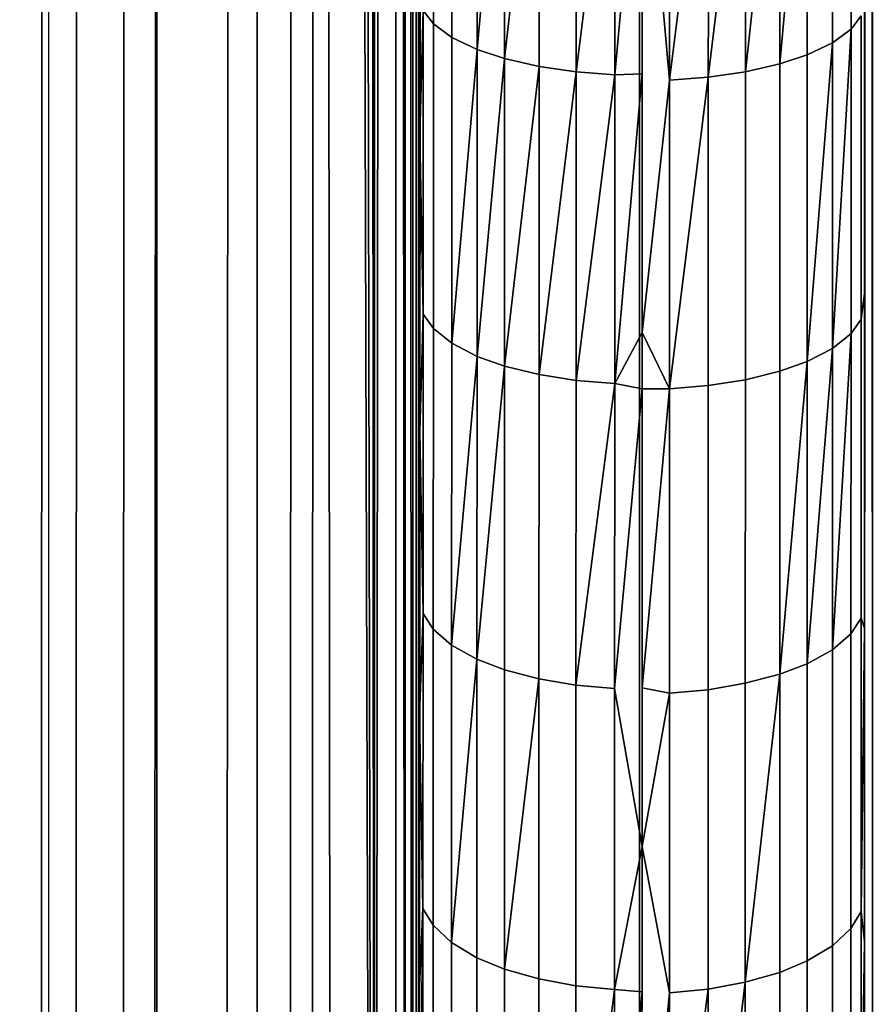
# Model space of a CAD drawing. Extents: x -0.037 to 0.037, y -0.9 to 0.
# Drawn here: x -0.003 to 0.001, y -0.808 to -0.803 of the extents above; entities that cross this region are included whole.
import ezdxf

# ---------------------------------------------------------------- set-up
doc = ezdxf.new("R2010")
doc.units = 0
for name, color, linetype in [('L4_ROHRE_FARBE', 7, 'CONTINUOUS'), ('L6_ROHRE_FARBE1', 7, 'CONTINUOUS'), ('L8_ZUSATZHALTER_FARBE3', 7, 'CONTINUOUS')]:
    doc.layers.add(name, color=color, linetype=linetype)

msp = doc.modelspace()

# ---------------------------------------------------------------- linework, layer by layer
at = {"layer": 'L4_ROHRE_FARBE', "color": 253, "invisible_edges": 9}
for points in [[(-0.004556, -0.897, 0.213734), (-0.001719, -0.031, 0.214494), (-0.004556, -0.031, 0.213734), (-0.004556, -0.897, 0.213734)], [(-0.001719, -0.031, 0.214494), (-0.004556, -0.897, 0.213734), (-0.001719, -0.897, 0.214494), (-0.001719, -0.031, 0.214494)], [(-0.001719, -0.031, 0.181306), (-0.004556, -0.897, 0.182066), (-0.004556, -0.031, 0.182066), (-0.001719, -0.031, 0.181306)], [(-0.004556, -0.897, 0.182066), (-0.001719, -0.031, 0.181306), (-0.001719, -0.897, 0.181306), (-0.004556, -0.897, 0.182066)], [(-0.001719, -0.897, 0.214494), (0.001207, -0.031, 0.21475), (-0.001719, -0.031, 0.214494), (-0.001719, -0.897, 0.214494)], [(0.001207, -0.031, 0.21475), (-0.001719, -0.897, 0.214494), (0.001207, -0.897, 0.21475), (0.001207, -0.031, 0.21475)], [(0.001207, -0.031, 0.18105), (-0.001719, -0.897, 0.181306), (-0.001719, -0.031, 0.181306), (0.001207, -0.031, 0.18105)], [(-0.001719, -0.897, 0.181306), (0.001207, -0.031, 0.18105), (0.001207, -0.897, 0.18105), (-0.001719, -0.897, 0.181306)]]:
    msp.add_3dface(points, dxfattribs=at)
at = {"layer": 'L6_ROHRE_FARBE1', "color": 253, "invisible_edges": 9}
for points in [[(-0.004275, -0.8385, 0.107296), (-0.002171, -0.0195, 0.10786), (-0.004275, -0.0195, 0.107296), (-0.004275, -0.8385, 0.107296)], [(-0.002171, -0.0195, 0.10786), (-0.004275, -0.8385, 0.107296), (-0.002171, -0.8385, 0.10786), (-0.002171, -0.0195, 0.10786)], [(-0.002171, -0.0195, 0.08324), (-0.004275, -0.8385, 0.083804), (-0.004275, -0.0195, 0.083804), (-0.002171, -0.0195, 0.08324)], [(-0.004275, -0.8385, 0.083804), (-0.002171, -0.0195, 0.08324), (-0.002171, -0.8385, 0.08324), (-0.004275, -0.8385, 0.083804)], [(-0.002171, -0.8385, 0.10786), (0, -0.0195, 0.10805), (-0.002171, -0.0195, 0.10786), (-0.002171, -0.8385, 0.10786)], [(0, -0.0195, 0.10805), (-0.002171, -0.8385, 0.10786), (0, -0.8385, 0.10805), (0, -0.0195, 0.10805)], [(0, -0.0195, 0.08305), (-0.002171, -0.8385, 0.08324), (-0.002171, -0.0195, 0.08324), (0, -0.0195, 0.08305)], [(-0.002171, -0.8385, 0.08324), (0, -0.0195, 0.08305), (0, -0.8385, 0.08305), (-0.002171, -0.8385, 0.08324)], [(0.002171, -0.0195, 0.08324), (0, -0.8385, 0.08305), (0, -0.0195, 0.08305), (0.002171, -0.0195, 0.08324)], [(0, -0.8385, 0.08305), (0.002171, -0.0195, 0.08324), (0.002171, -0.8385, 0.08324), (0, -0.8385, 0.08305)], [(0, -0.8385, 0.10805), (0.002171, -0.0195, 0.10786), (0, -0.0195, 0.10805), (0, -0.8385, 0.10805)], [(0.002171, -0.0195, 0.10786), (0, -0.8385, 0.10805), (0.002171, -0.8385, 0.10786), (0.002171, -0.0195, 0.10786)]]:
    msp.add_3dface(points, dxfattribs=at)
at = {"layer": 'L8_ZUSATZHALTER_FARBE3', "color": 253}
for points, invisible_edges in [([(-0.002664, -0.81848, 0.083888), (-0.002643, -0.733589, 0.083652), (-0.002692, -0.817499, 0.083045), (-0.002664, -0.81848, 0.083888)], 11), ([(-0.002692, -0.817499, 0.083045), (-0.002643, -0.733589, 0.083652), (-0.002664, -0.734499, 0.083045), (-0.002692, -0.817499, 0.083045)], 11), ([(-0.002643, -0.733589, 0.083652), (-0.002664, -0.81848, 0.083888), (-0.002658, -0.818499, 0.084056), (-0.002643, -0.733589, 0.083652)], 9), ([(-0.002664, -0.734499, 0.083045), (-0.002537, -0.817499, 0.083005), (-0.002692, -0.817499, 0.083045), (-0.002664, -0.734499, 0.083045)], 9), ([(-0.002537, -0.817499, 0.083005), (-0.002664, -0.734499, 0.083045), (-0.002509, -0.734499, 0.083005), (-0.002537, -0.817499, 0.083005)], 9), ([(-0.002509, -0.734499, 0.083005), (-0.002323, -0.817499, 0.082919), (-0.002537, -0.817499, 0.083005), (-0.002509, -0.734499, 0.083005)], 9), ([(-0.002323, -0.817499, 0.082919), (-0.002509, -0.734499, 0.083005), (-0.002295, -0.734499, 0.082919), (-0.002323, -0.817499, 0.082919)], 9), ([(-0.002295, -0.734499, 0.082919), (-0.002182, -0.817499, 0.082863), (-0.002323, -0.817499, 0.082919), (-0.002295, -0.734499, 0.082919)], 9), ([(-0.002182, -0.817499, 0.082863), (-0.002295, -0.734499, 0.082919), (-0.002154, -0.734499, 0.082863), (-0.002182, -0.817499, 0.082863)], 9), ([(-0.002154, -0.734499, 0.082863), (-0.001857, -0.817499, 0.082661), (-0.002182, -0.817499, 0.082863), (-0.002154, -0.734499, 0.082863)], 9), ([(-0.001857, -0.817499, 0.082661), (-0.002154, -0.734499, 0.082863), (-0.001827, -0.734499, 0.082659), (-0.001857, -0.817499, 0.082661)], 9), ([(-0.001827, -0.734499, 0.082659), (-0.001573, -0.817499, 0.082405), (-0.001857, -0.817499, 0.082661), (-0.001827, -0.734499, 0.082659)], 9), ([(-0.001573, -0.817499, 0.082405), (-0.001827, -0.734499, 0.082659), (-0.001545, -0.734499, 0.082405), (-0.001573, -0.817499, 0.082405)], 9), ([(-0.001446, -0.7345, 0.082282), (-0.001573, -0.817499, 0.082405), (-0.001545, -0.734499, 0.082405), (-0.001446, -0.7345, 0.082282)], 9), ([(-0.001573, -0.817499, 0.082405), (-0.001446, -0.7345, 0.082282), (-0.001474, -0.8175, 0.082282), (-0.001573, -0.817499, 0.082405)], 9), ([(-0.001446, -0.7345, 0.082282), (-0.001386, -0.8175, 0.082175), (-0.001474, -0.8175, 0.082282), (-0.001446, -0.7345, 0.082282)], 8), ([(-0.001446, -0.7345, 0.082282), (-0.001358, -0.7345, 0.082175), (-0.001192, -0.81748, 0.081827), (-0.001446, -0.7345, 0.082282)], 8), ([(-0.001446, -0.7345, 0.082282), (-0.001192, -0.81748, 0.081827), (-0.001386, -0.8175, 0.082175), (-0.001446, -0.7345, 0.082282)], 8), ([(-0.001358, -0.7345, 0.082175), (-0.00123, -0.734506, 0.081968), (-0.001192, -0.81748, 0.081827), (-0.001358, -0.7345, 0.082175)], 8), ([(-0.00123, -0.734506, 0.081968), (-0.001192, -0.734514, 0.081884), (-0.001192, -0.81748, 0.081827), (-0.00123, -0.734506, 0.081968)], 8), ([(-0.001192, -0.734514, 0.081884), (-0.001104, -0.734533, 0.081692), (-0.001192, -0.81748, 0.081827), (-0.001192, -0.734514, 0.081884)], 8), ([(-0.001104, -0.734533, 0.081692), (-0.001094, -0.81745, 0.081584), (-0.001192, -0.81748, 0.081827), (-0.001104, -0.734533, 0.081692)], 8), ([(-0.001104, -0.734533, 0.081692), (-0.001053, -0.817422, 0.081436), (-0.001094, -0.81745, 0.081584), (-0.001104, -0.734533, 0.081692)], 8), ([(-0.001104, -0.734533, 0.081692), (-0.00106, -0.734553, 0.081565), (-0.001053, -0.817422, 0.081436), (-0.001104, -0.734533, 0.081692)], 8), ([(-0.00106, -0.734553, 0.081565), (-0.001022, -0.817377, 0.081256), (-0.001053, -0.817422, 0.081436), (-0.00106, -0.734553, 0.081565)], 8), ([(-0.00106, -0.734553, 0.081565), (-0.001004, -0.734608, 0.081316), (-0.001022, -0.817377, 0.081256), (-0.00106, -0.734553, 0.081565)], 8), ([(-0.001004, -0.734608, 0.081316), (-0.001004, -0.817351, 0.081154), (-0.001022, -0.817377, 0.081256), (-0.001004, -0.734608, 0.081316)], 8), ([(-0.001004, -0.734608, 0.081316), (-0.000992, -0.817278, 0.080928), (-0.001004, -0.817351, 0.081154), (-0.001004, -0.734608, 0.081316)], 8), ([(-0.001004, -0.734608, 0.081316), (-0.000964, -0.734722, 0.080928), (-0.000992, -0.817278, 0.080928), (-0.001004, -0.734608, 0.081316)], 8), ([(0.001048, -0.734649, 0.081154), (0.001048, -0.817392, 0.081316), (0.001036, -0.734722, 0.080928), (0.001048, -0.734649, 0.081154)], 8), ([(-0.000964, -0.734722, 0.080928), (-0.000992, -0.817088, 0.080268), (-0.000992, -0.817278, 0.080928), (-0.000964, -0.734722, 0.080928)], 9), ([(-0.000992, -0.817088, 0.080268), (-0.000964, -0.734722, 0.080928), (-0.000992, -0.816846, 0.079623), (-0.000992, -0.817088, 0.080268)], 11), ([(-0.000992, -0.816846, 0.079623), (-0.000964, -0.734722, 0.080928), (-0.000992, -0.816806, 0.079538), (-0.000992, -0.816846, 0.079623)], 11), ([(-0.000992, -0.816806, 0.079538), (-0.000964, -0.734722, 0.080928), (-0.000992, -0.816546, 0.078976), (-0.000992, -0.816806, 0.079538)], 11), ([(-0.000992, -0.816546, 0.078976), (-0.000964, -0.734722, 0.080928), (-0.000992, -0.816491, 0.078876), (-0.000992, -0.816546, 0.078976)], 11), ([(-0.000992, -0.816491, 0.078876), (-0.000964, -0.734722, 0.080928), (-0.000992, -0.816227, 0.078396), (-0.000992, -0.816491, 0.078876)], 11), ([(-0.000992, -0.816227, 0.078396), (-0.000964, -0.734722, 0.080928), (-0.000992, -0.816127, 0.07824), (-0.000992, -0.816227, 0.078396)], 11), ([(-0.000992, -0.816127, 0.07824), (-0.000964, -0.734722, 0.080928), (-0.000992, -0.815803, 0.077734), (-0.000992, -0.816127, 0.07824)], 11), ([(-0.000992, -0.815803, 0.077734), (-0.000964, -0.734722, 0.080928), (-0.000992, -0.815723, 0.077626), (-0.000992, -0.815803, 0.077734)], 11), ([(-0.000992, -0.815723, 0.077626), (-0.000964, -0.734722, 0.080928), (-0.000992, -0.815284, 0.077035), (-0.000992, -0.815723, 0.077626)], 11), ([(-0.000992, -0.815284, 0.077035), (-0.000964, -0.734722, 0.080928), (-0.000992, -0.81481, 0.076472), (-0.000992, -0.815284, 0.077035)], 11), ([(-0.000992, -0.81481, 0.076472), (-0.000964, -0.734722, 0.080928), (-0.000992, -0.814713, 0.076358), (-0.000992, -0.81481, 0.076472)], 11), ([(-0.000992, -0.814713, 0.076358), (-0.000964, -0.734722, 0.080928), (-0.000991, -0.814314, 0.075932), (-0.000992, -0.814713, 0.076358)], 11), ([(-0.000991, -0.814314, 0.075932), (-0.000964, -0.734722, 0.080928), (-0.000991, -0.814199, 0.07581), (-0.000991, -0.814314, 0.075932)], 11), ([(-0.000991, -0.814199, 0.07581), (-0.000964, -0.734722, 0.080928), (-0.000991, -0.813525, 0.075159), (-0.000991, -0.814199, 0.07581)], 11), ([(-0.000991, -0.813525, 0.075159), (-0.000964, -0.734722, 0.080928), (-0.000991, -0.813253, 0.074923), (-0.000991, -0.813525, 0.075159)], 11), ([(-0.000991, -0.813253, 0.074923), (-0.000964, -0.734722, 0.080928), (-0.000991, -0.81268, 0.074426), (-0.000991, -0.813253, 0.074923)], 11), ([(-0.000991, -0.81268, 0.074426), (-0.000964, -0.734722, 0.080928), (-0.000991, -0.81212, 0.07399), (-0.000991, -0.81268, 0.074426)], 11), ([(-0.000991, -0.81212, 0.07399), (-0.000964, -0.734722, 0.080928), (-0.000991, -0.811797, 0.073738), (-0.000991, -0.81212, 0.07399)], 11), ([(-0.000991, -0.811797, 0.073738), (-0.000964, -0.734722, 0.080928), (-0.00099, -0.810906, 0.073108), (-0.000991, -0.811797, 0.073738)], 11), ([(-0.00099, -0.810906, 0.073108), (-0.000964, -0.734722, 0.080928), (-0.00099, -0.809889, 0.072452), (-0.00099, -0.810906, 0.073108)], 11), ([(-0.00099, -0.809889, 0.072452), (-0.000964, -0.734722, 0.080928), (-0.00099, -0.809698, 0.07234), (-0.00099, -0.809889, 0.072452)], 11), ([(-0.00099, -0.809698, 0.07234), (-0.000964, -0.734722, 0.080928), (-0.000989, -0.808729, 0.07177), (-0.00099, -0.809698, 0.07234)], 11), ([(-0.000989, -0.808729, 0.07177), (-0.000964, -0.734722, 0.080928), (-0.000989, -0.808434, 0.071611), (-0.000989, -0.808729, 0.07177)], 11), ([(-0.000989, -0.808434, 0.071611), (-0.000964, -0.734722, 0.080928), (-0.000989, -0.80757, 0.071146), (-0.000989, -0.808434, 0.071611)], 11), ([(-0.000989, -0.80757, 0.071146), (-0.000964, -0.734722, 0.080928), (-0.000989, -0.80714, 0.070934), (-0.000989, -0.80757, 0.071146)], 11), ([(-0.000989, -0.80714, 0.070934), (-0.000964, -0.734722, 0.080928), (-0.000989, -0.806351, 0.070546), (-0.000989, -0.80714, 0.070934)], 11), ([(-0.000989, -0.806351, 0.070546), (-0.000964, -0.734722, 0.080928), (-0.000988, -0.805821, 0.070307), (-0.000989, -0.806351, 0.070546)], 11), ([(-0.000988, -0.805821, 0.070307), (-0.000964, -0.734722, 0.080928), (-0.000988, -0.805077, 0.069972), (-0.000988, -0.805821, 0.070307)], 11), ([(-0.000988, -0.805077, 0.069972), (-0.000964, -0.734722, 0.080928), (-0.000988, -0.804481, 0.069727), (-0.000988, -0.805077, 0.069972)], 11), ([(-0.000988, -0.804481, 0.069727), (-0.000964, -0.734722, 0.080928), (-0.000988, -0.803747, 0.069425), (-0.000988, -0.804481, 0.069727)], 11), ([(-0.000988, -0.803747, 0.069425), (-0.000964, -0.734722, 0.080928), (-0.000988, -0.803121, 0.06919), (-0.000988, -0.803747, 0.069425)], 11), ([(0.001008, -0.817176, 0.080546), (0.001036, -0.734722, 0.080928), (0.001008, -0.817278, 0.080928), (0.001008, -0.817176, 0.080546)], 9), ([(0.001036, -0.734722, 0.080928), (0.001008, -0.817176, 0.080546), (0.001008, -0.817063, 0.080215), (0.001036, -0.734722, 0.080928)], 13), ([(0.001036, -0.734722, 0.080928), (0.001008, -0.817063, 0.080215), (0.001008, -0.816939, 0.079851), (0.001036, -0.734722, 0.080928)], 13), ([(0.001036, -0.734722, 0.080928), (0.001008, -0.816939, 0.079851), (0.001008, -0.816797, 0.079527), (0.001036, -0.734722, 0.080928)], 13), ([(0.001036, -0.734722, 0.080928), (0.001008, -0.816797, 0.079527), (0.001008, -0.816634, 0.079151), (0.001036, -0.734722, 0.080928)], 13), ([(0.001036, -0.734722, 0.080928), (0.001008, -0.816634, 0.079151), (0.001008, -0.81648, 0.078864), (0.001036, -0.734722, 0.080928)], 13), ([(0.001036, -0.734722, 0.080928), (0.001008, -0.81648, 0.078864), (0.001008, -0.816256, 0.078444), (0.001036, -0.734722, 0.080928)], 13), ([(0.001036, -0.734722, 0.080928), (0.001008, -0.816256, 0.078444), (0.001008, -0.816117, 0.078224), (0.001036, -0.734722, 0.080928)], 13), ([(0.001036, -0.734722, 0.080928), (0.001008, -0.816117, 0.078224), (0.001008, -0.815851, 0.077804), (0.001036, -0.734722, 0.080928)], 13), ([(0.001036, -0.734722, 0.080928), (0.001008, -0.815851, 0.077804), (0.001008, -0.81571, 0.07761), (0.001036, -0.734722, 0.080928)], 13), ([(0.001036, -0.734722, 0.080928), (0.001008, -0.81571, 0.07761), (0.001008, -0.815381, 0.077157), (0.001036, -0.734722, 0.080928)], 13), ([(0.001036, -0.734722, 0.080928), (0.001008, -0.815381, 0.077157), (0.001008, -0.815268, 0.07702), (0.001036, -0.734722, 0.080928)], 13), ([(0.001036, -0.734722, 0.080928), (0.001008, -0.815268, 0.07702), (0.001008, -0.814794, 0.076453), (0.001036, -0.734722, 0.080928)], 13), ([(0.001036, -0.734722, 0.080928), (0.001008, -0.814794, 0.076453), (0.001009, -0.814292, 0.075911), (0.001036, -0.734722, 0.080928)], 13), ([(0.001036, -0.734722, 0.080928), (0.001048, -0.817392, 0.081316), (0.001008, -0.817278, 0.080928), (0.001036, -0.734722, 0.080928)], 8), ([(0.001036, -0.734722, 0.080928), (0.001009, -0.814292, 0.075911), (0.001009, -0.814219, 0.075832), (0.001036, -0.734722, 0.080928)], 13), ([(0.001036, -0.734722, 0.080928), (0.001009, -0.814219, 0.075832), (0.001009, -0.813446, 0.075087), (0.001036, -0.734722, 0.080928)], 13), ([(0.001036, -0.734722, 0.080928), (0.001009, -0.813446, 0.075087), (0.001009, -0.813227, 0.074898), (0.001036, -0.734722, 0.080928)], 13), ([(0.001036, -0.734722, 0.080928), (0.001009, -0.813227, 0.074898), (0.001009, -0.812682, 0.074428), (0.001036, -0.734722, 0.080928)], 13), ([(0.001036, -0.734722, 0.080928), (0.001009, -0.812682, 0.074428), (0.001009, -0.812097, 0.073971), (0.001036, -0.734722, 0.080928)], 13), ([(0.001036, -0.734722, 0.080928), (0.001009, -0.812097, 0.073971), (0.001009, -0.811847, 0.073775), (0.001036, -0.734722, 0.080928)], 13), ([(0.001036, -0.734722, 0.080928), (0.001009, -0.811847, 0.073775), (0.00101, -0.81093, 0.073124), (0.001036, -0.734722, 0.080928)], 13), ([(0.001036, -0.734722, 0.080928), (0.00101, -0.81093, 0.073124), (0.00101, -0.809913, 0.072468), (0.001036, -0.734722, 0.080928)], 13), ([(0.001036, -0.734722, 0.080928), (0.00101, -0.809913, 0.072468), (0.00101, -0.809694, 0.072339), (0.001036, -0.734722, 0.080928)], 13), ([(0.001036, -0.734722, 0.080928), (0.00101, -0.809694, 0.072339), (0.001011, -0.808681, 0.071743), (0.001036, -0.734722, 0.080928)], 13), ([(0.001036, -0.734722, 0.080928), (0.001011, -0.808681, 0.071743), (0.001011, -0.80844, 0.071615), (0.001036, -0.734722, 0.080928)], 13), ([(0.001036, -0.734722, 0.080928), (0.001011, -0.80844, 0.071615), (0.001011, -0.807366, 0.071042), (0.001036, -0.734722, 0.080928)], 13), ([(0.001036, -0.734722, 0.080928), (0.001011, -0.807366, 0.071042), (0.001011, -0.807155, 0.070941), (0.001036, -0.734722, 0.080928)], 13), ([(0.001036, -0.734722, 0.080928), (0.001011, -0.807155, 0.070941), (0.001011, -0.80596, 0.070365), (0.001036, -0.734722, 0.080928)], 13), ([(0.001036, -0.734722, 0.080928), (0.001011, -0.80596, 0.070365), (0.001012, -0.805842, 0.070314), (0.001036, -0.734722, 0.080928)], 13), ([(0.001036, -0.734722, 0.080928), (0.001012, -0.805842, 0.070314), (0.001012, -0.804456, 0.069711), (0.001036, -0.734722, 0.080928)], 13), ([(0.001036, -0.734722, 0.080928), (0.001012, -0.804456, 0.069711), (0.001012, -0.803146, 0.069196), (0.001036, -0.734722, 0.080928)], 13), ([(-0.000973, -0.803184, 0.069022), (-0.000926, -0.801861, 0.068364), (-0.000927, -0.803244, 0.068863), (-0.000973, -0.803184, 0.069022)], 9), ([(-0.000843, -0.801918, 0.068199), (-0.000927, -0.803244, 0.068863), (-0.000926, -0.801861, 0.068364), (-0.000843, -0.801918, 0.068199)], 9), ([(0.000951, -0.803268, 0.068873), (0.000869, -0.801941, 0.068207), (0.000952, -0.801884, 0.068372), (0.000951, -0.803268, 0.068873)], 9), ([(0.000952, -0.801884, 0.068372), (0.000997, -0.803208, 0.069032), (0.000951, -0.803268, 0.068873), (0.000952, -0.801884, 0.068372)], 9), ([(-0.000927, -0.803244, 0.068863), (-0.000843, -0.801918, 0.068199), (-0.000844, -0.803306, 0.0687), (-0.000927, -0.803244, 0.068863)], 9), ([(-0.000729, -0.801968, 0.068054), (-0.000844, -0.803306, 0.0687), (-0.000843, -0.801918, 0.068199), (-0.000729, -0.801968, 0.068054)], 9), ([(0.000868, -0.80333, 0.068709), (0.000755, -0.801991, 0.068062), (0.000869, -0.801941, 0.068207), (0.000868, -0.80333, 0.068709)], 9), ([(0.000869, -0.801941, 0.068207), (0.000951, -0.803268, 0.068873), (0.000868, -0.80333, 0.068709), (0.000869, -0.801941, 0.068207)], 9), ([(-0.000844, -0.803306, 0.0687), (-0.000729, -0.801968, 0.068054), (-0.00073, -0.80336, 0.068556), (-0.000844, -0.803306, 0.0687)], 9), ([(-0.000606, -0.802006, 0.067945), (-0.00073, -0.80336, 0.068556), (-0.000729, -0.801968, 0.068054), (-0.000606, -0.802006, 0.067945)], 8), ([(0.000755, -0.801991, 0.068062), (0.000754, -0.803384, 0.068566), (0.000631, -0.803425, 0.068458), (0.000755, -0.801991, 0.068062)], 8), ([(0.000755, -0.801991, 0.068062), (0.000631, -0.803425, 0.068458), (0.000632, -0.802029, 0.067954), (0.000755, -0.801991, 0.068062)], 8), ([(0.000755, -0.801991, 0.068062), (0.000868, -0.80333, 0.068709), (0.000754, -0.803384, 0.068566), (0.000755, -0.801991, 0.068062)], 9), ([(-0.000606, -0.802006, 0.067945), (-0.000607, -0.803401, 0.068449), (-0.00073, -0.80336, 0.068556), (-0.000606, -0.802006, 0.067945)], 8), ([(-0.000451, -0.802039, 0.067851), (-0.000607, -0.803401, 0.068449), (-0.000606, -0.802006, 0.067945), (-0.000451, -0.802039, 0.067851)], 8), ([(-0.000451, -0.802039, 0.067851), (-0.000452, -0.803436, 0.068355), (-0.000607, -0.803401, 0.068449), (-0.000451, -0.802039, 0.067851)], 8), ([(-0.000451, -0.802039, 0.067851), (-0.000285, -0.803461, 0.06829), (-0.000452, -0.803436, 0.068355), (-0.000451, -0.802039, 0.067851)], 9), ([(-0.000285, -0.803461, 0.06829), (-0.000451, -0.802039, 0.067851), (-0.000284, -0.802062, 0.067785), (-0.000285, -0.803461, 0.06829)], 9), ([(0.000632, -0.802029, 0.067954), (0.000631, -0.803425, 0.068458), (0.000476, -0.803461, 0.068365), (0.000632, -0.802029, 0.067954)], 8), ([(0.000632, -0.802029, 0.067954), (0.000476, -0.803461, 0.068365), (0.000477, -0.802062, 0.067859), (0.000632, -0.802029, 0.067954)], 8), ([(-0.00011, -0.802074, 0.06775), (-0.000285, -0.803461, 0.06829), (-0.000284, -0.802062, 0.067785), (-0.00011, -0.802074, 0.06775)], 8), ([(-0.00011, -0.802074, 0.06775), (-0.000111, -0.803474, 0.068255), (-0.000285, -0.803461, 0.06829), (-0.00011, -0.802074, 0.06775)], 8), ([(0.000013, -0.802116, 0.067757), (-0.000111, -0.803474, 0.068255), (-0.00011, -0.802074, 0.06775), (0.000013, -0.802116, 0.067757)], 8), ([(0.00031, -0.802085, 0.067794), (0.000309, -0.803485, 0.0683), (0.000135, -0.803498, 0.068265), (0.00031, -0.802085, 0.067794)], 8), ([(0.00031, -0.802085, 0.067794), (0.000135, -0.803498, 0.068265), (0.000136, -0.802097, 0.067758), (0.00031, -0.802085, 0.067794)], 8), ([(0.000477, -0.802062, 0.067859), (0.000309, -0.803485, 0.0683), (0.00031, -0.802085, 0.067794), (0.000477, -0.802062, 0.067859)], 8), ([(0.000477, -0.802062, 0.067859), (0.000476, -0.803461, 0.068365), (0.000309, -0.803485, 0.0683), (0.000477, -0.802062, 0.067859)], 8), ([(0.000013, -0.802116, 0.067757), (0.000012, -0.80347, 0.068265), (-0.000111, -0.803474, 0.068255), (0.000013, -0.802116, 0.067757)], 8), ([(0.000135, -0.803498, 0.068265), (0.000012, -0.80347, 0.068265), (0.000013, -0.802116, 0.067757), (0.000135, -0.803498, 0.068265)], 9), ([(0.000136, -0.802097, 0.067758), (0.000135, -0.803498, 0.068265), (0.000013, -0.802116, 0.067757), (0.000136, -0.802097, 0.067758)], 8), ([(-0.000988, -0.803121, 0.06919), (-0.000973, -0.803184, 0.069022), (-0.000988, -0.803747, 0.069425), (-0.000988, -0.803121, 0.06919)], 9), ([(0.001012, -0.804456, 0.069711), (0.000997, -0.803208, 0.069032), (0.001012, -0.803146, 0.069196), (0.001012, -0.804456, 0.069711)], 11), ([(-0.000973, -0.803184, 0.069022), (-0.000973, -0.804549, 0.069561), (-0.000988, -0.803747, 0.069425), (-0.000973, -0.803184, 0.069022)], 8), ([(-0.000927, -0.803244, 0.068863), (-0.000973, -0.804549, 0.069561), (-0.000973, -0.803184, 0.069022), (-0.000927, -0.803244, 0.068863)], 9), ([(0.000997, -0.804571, 0.069571), (0.000951, -0.803268, 0.068873), (0.000997, -0.803208, 0.069032), (0.000997, -0.804571, 0.069571)], 9), ([(0.000997, -0.803208, 0.069032), (0.001012, -0.804456, 0.069711), (0.000997, -0.804571, 0.069571), (0.000997, -0.803208, 0.069032)], 9), ([(-0.000973, -0.804549, 0.069561), (-0.000927, -0.803244, 0.068863), (-0.000927, -0.804614, 0.069404), (-0.000973, -0.804549, 0.069561)], 9), ([(-0.000844, -0.803306, 0.0687), (-0.000927, -0.804614, 0.069404), (-0.000927, -0.803244, 0.068863), (-0.000844, -0.803306, 0.0687)], 9), ([(0.000951, -0.803268, 0.068873), (0.000951, -0.804636, 0.069414), (0.000868, -0.804703, 0.069253), (0.000951, -0.803268, 0.068873)], 8), ([(0.000951, -0.803268, 0.068873), (0.000868, -0.804703, 0.069253), (0.000868, -0.80333, 0.068709), (0.000951, -0.803268, 0.068873)], 8), ([(0.000951, -0.803268, 0.068873), (0.000997, -0.804571, 0.069571), (0.000951, -0.804636, 0.069414), (0.000951, -0.803268, 0.068873)], 9), ([(-0.000927, -0.804614, 0.069404), (-0.000844, -0.803306, 0.0687), (-0.000844, -0.80468, 0.069242), (-0.000927, -0.804614, 0.069404)], 9), ([(-0.000844, -0.803306, 0.0687), (-0.00073, -0.80336, 0.068556), (-0.000844, -0.80468, 0.069242), (-0.000844, -0.803306, 0.0687)], 8), ([(-0.00073, -0.80336, 0.068556), (-0.00073, -0.804739, 0.069101), (-0.000844, -0.80468, 0.069242), (-0.00073, -0.80336, 0.068556)], 8), ([(-0.00073, -0.80336, 0.068556), (-0.000607, -0.803401, 0.068449), (-0.00073, -0.804739, 0.069101), (-0.00073, -0.80336, 0.068556)], 8), ([(0.000868, -0.80333, 0.068709), (0.000868, -0.804703, 0.069253), (0.000754, -0.804762, 0.069111), (0.000868, -0.80333, 0.068709)], 8), ([(0.000868, -0.80333, 0.068709), (0.000754, -0.804762, 0.069111), (0.000754, -0.803384, 0.068566), (0.000868, -0.80333, 0.068709)], 8), ([(-0.000607, -0.803401, 0.068449), (-0.000607, -0.804783, 0.068994), (-0.00073, -0.804739, 0.069101), (-0.000607, -0.803401, 0.068449)], 8), ([(-0.000452, -0.803436, 0.068355), (-0.000607, -0.804783, 0.068994), (-0.000607, -0.803401, 0.068449), (-0.000452, -0.803436, 0.068355)], 8), ([(0.000754, -0.804762, 0.069111), (0.000631, -0.803425, 0.068458), (0.000754, -0.803384, 0.068566), (0.000754, -0.804762, 0.069111)], 9), ([(-0.000452, -0.803436, 0.068355), (-0.000452, -0.804821, 0.068902), (-0.000607, -0.804783, 0.068994), (-0.000452, -0.803436, 0.068355)], 8), ([(-0.000285, -0.803461, 0.06829), (-0.000452, -0.804821, 0.068902), (-0.000452, -0.803436, 0.068355), (-0.000285, -0.803461, 0.06829)], 8), ([(0.000631, -0.804806, 0.069004), (0.000476, -0.803461, 0.068365), (0.000631, -0.803425, 0.068458), (0.000631, -0.804806, 0.069004)], 9), ([(0.000631, -0.803425, 0.068458), (0.000754, -0.804762, 0.069111), (0.000631, -0.804806, 0.069004), (0.000631, -0.803425, 0.068458)], 9), ([(-0.000285, -0.803461, 0.06829), (-0.000285, -0.804847, 0.068838), (-0.000452, -0.804821, 0.068902), (-0.000285, -0.803461, 0.06829)], 8), ([(-0.000111, -0.803474, 0.068255), (-0.000285, -0.804847, 0.068838), (-0.000285, -0.803461, 0.06829), (-0.000111, -0.803474, 0.068255)], 8), ([(-0.000111, -0.803474, 0.068255), (-0.000111, -0.804861, 0.068803), (-0.000285, -0.804847, 0.068838), (-0.000111, -0.803474, 0.068255)], 8), ([(0.000012, -0.80347, 0.068265), (-0.000111, -0.804861, 0.068803), (-0.000111, -0.803474, 0.068255), (0.000012, -0.80347, 0.068265)], 8), ([(0.000012, -0.80347, 0.068265), (0.000012, -0.804632, 0.068701), (-0.000111, -0.804861, 0.068803), (0.000012, -0.80347, 0.068265)], 8), ([(0.000012, -0.80347, 0.068265), (0.000135, -0.803498, 0.068265), (0.000012, -0.804632, 0.068701), (0.000012, -0.80347, 0.068265)], 9), ([(0.000135, -0.803498, 0.068265), (0.000135, -0.804885, 0.068813), (0.000012, -0.804632, 0.068701), (0.000135, -0.803498, 0.068265)], 8), ([(0.000309, -0.803485, 0.0683), (0.000309, -0.80487, 0.068848), (0.000135, -0.804885, 0.068813), (0.000309, -0.803485, 0.0683)], 8), ([(0.000309, -0.803485, 0.0683), (0.000135, -0.804885, 0.068813), (0.000135, -0.803498, 0.068265), (0.000309, -0.803485, 0.0683)], 8), ([(0.000476, -0.804844, 0.068912), (0.000309, -0.803485, 0.0683), (0.000476, -0.803461, 0.068365), (0.000476, -0.804844, 0.068912)], 9), ([(0.000309, -0.803485, 0.0683), (0.000476, -0.804844, 0.068912), (0.000309, -0.80487, 0.068848), (0.000309, -0.803485, 0.0683)], 9), ([(0.000476, -0.803461, 0.068365), (0.000631, -0.804806, 0.069004), (0.000476, -0.804844, 0.068912), (0.000476, -0.803461, 0.068365)], 9), ([(-0.000973, -0.804549, 0.069561), (-0.000988, -0.804481, 0.069727), (-0.000988, -0.803747, 0.069425), (-0.000973, -0.804549, 0.069561)], 9), ([(0.001012, -0.805842, 0.070314), (0.000997, -0.804571, 0.069571), (0.001012, -0.804456, 0.069711), (0.001012, -0.805842, 0.070314)], 9), ([(-0.000988, -0.804481, 0.069727), (-0.000973, -0.804549, 0.069561), (-0.000988, -0.805077, 0.069972), (-0.000988, -0.804481, 0.069727)], 9), ([(-0.000973, -0.804549, 0.069561), (-0.000973, -0.805895, 0.070144), (-0.000988, -0.805077, 0.069972), (-0.000973, -0.804549, 0.069561)], 8), ([(-0.000927, -0.804614, 0.069404), (-0.000973, -0.805895, 0.070144), (-0.000973, -0.804549, 0.069561), (-0.000927, -0.804614, 0.069404)], 9), ([(0.000997, -0.805915, 0.070154), (0.000951, -0.804636, 0.069414), (0.000997, -0.804571, 0.069571), (0.000997, -0.805915, 0.070154)], 9), ([(0.001012, -0.805842, 0.070314), (0.000997, -0.805915, 0.070154), (0.000997, -0.804571, 0.069571), (0.001012, -0.805842, 0.070314)], 13), ([(-0.000973, -0.805895, 0.070144), (-0.000927, -0.804614, 0.069404), (-0.000928, -0.805965, 0.069989), (-0.000973, -0.805895, 0.070144)], 9), ([(-0.000844, -0.80468, 0.069242), (-0.000928, -0.805965, 0.069989), (-0.000927, -0.804614, 0.069404), (-0.000844, -0.80468, 0.069242)], 9), ([(0.000012, -0.804632, 0.068701), (0.000012, -0.804885, 0.068813), (-0.000111, -0.804861, 0.068803), (0.000012, -0.804632, 0.068701)], 8), ([(0.000135, -0.804885, 0.068813), (0.000012, -0.804885, 0.068813), (0.000012, -0.804632, 0.068701), (0.000135, -0.804885, 0.068813)], 8), ([(0.000951, -0.804636, 0.069414), (0.00095, -0.805985, 0.069999), (0.000867, -0.806057, 0.069839), (0.000951, -0.804636, 0.069414)], 8), ([(0.000951, -0.804636, 0.069414), (0.000867, -0.806057, 0.069839), (0.000868, -0.804703, 0.069253), (0.000951, -0.804636, 0.069414)], 8), ([(0.000951, -0.804636, 0.069414), (0.000997, -0.805915, 0.070154), (0.00095, -0.805985, 0.069999), (0.000951, -0.804636, 0.069414)], 9), ([(-0.000928, -0.805965, 0.069989), (-0.000844, -0.80468, 0.069242), (-0.000845, -0.806037, 0.06983), (-0.000928, -0.805965, 0.069989)], 9), ([(-0.000844, -0.80468, 0.069242), (-0.00073, -0.804739, 0.069101), (-0.000845, -0.806037, 0.06983), (-0.000844, -0.80468, 0.069242)], 8), ([(-0.00073, -0.804739, 0.069101), (-0.000731, -0.8061, 0.06969), (-0.000845, -0.806037, 0.06983), (-0.00073, -0.804739, 0.069101)], 8), ([(-0.00073, -0.804739, 0.069101), (-0.000607, -0.804783, 0.068994), (-0.000731, -0.8061, 0.06969), (-0.00073, -0.804739, 0.069101)], 8), ([(0.000868, -0.804703, 0.069253), (0.000867, -0.806057, 0.069839), (0.000753, -0.80612, 0.0697), (0.000868, -0.804703, 0.069253)], 8), ([(0.000868, -0.804703, 0.069253), (0.000753, -0.80612, 0.0697), (0.000754, -0.804762, 0.069111), (0.000868, -0.804703, 0.069253)], 8), ([(-0.000607, -0.804783, 0.068994), (-0.000608, -0.806147, 0.069585), (-0.000731, -0.8061, 0.06969), (-0.000607, -0.804783, 0.068994)], 8), ([(-0.000607, -0.804783, 0.068994), (-0.000453, -0.806188, 0.069494), (-0.000608, -0.806147, 0.069585), (-0.000607, -0.804783, 0.068994)], 9), ([(-0.000453, -0.806188, 0.069494), (-0.000607, -0.804783, 0.068994), (-0.000452, -0.804821, 0.068902), (-0.000453, -0.806188, 0.069494)], 9), ([(0.000754, -0.804762, 0.069111), (0.000753, -0.80612, 0.0697), (0.00063, -0.806167, 0.069595), (0.000754, -0.804762, 0.069111)], 8), ([(0.000754, -0.804762, 0.069111), (0.00063, -0.806167, 0.069595), (0.000631, -0.804806, 0.069004), (0.000754, -0.804762, 0.069111)], 8), ([(-0.000452, -0.804821, 0.068902), (-0.000286, -0.806217, 0.069431), (-0.000453, -0.806188, 0.069494), (-0.000452, -0.804821, 0.068902)], 9), ([(-0.000286, -0.806217, 0.069431), (-0.000452, -0.804821, 0.068902), (-0.000285, -0.804847, 0.068838), (-0.000286, -0.806217, 0.069431)], 9), ([(0.00063, -0.806167, 0.069595), (0.000476, -0.804844, 0.068912), (0.000631, -0.804806, 0.069004), (0.00063, -0.806167, 0.069595)], 9), ([(-0.000111, -0.804861, 0.068803), (-0.000286, -0.806217, 0.069431), (-0.000285, -0.804847, 0.068838), (-0.000111, -0.804861, 0.068803)], 8), ([(-0.000111, -0.804861, 0.068803), (-0.000112, -0.806232, 0.069396), (-0.000286, -0.806217, 0.069431), (-0.000111, -0.804861, 0.068803)], 8), ([(0.000012, -0.804885, 0.068813), (-0.000112, -0.806232, 0.069396), (-0.000111, -0.804861, 0.068803), (0.000012, -0.804885, 0.068813)], 8), ([(0.000308, -0.806237, 0.069441), (0.000135, -0.804885, 0.068813), (0.000309, -0.80487, 0.068848), (0.000308, -0.806237, 0.069441)], 9), ([(0.000309, -0.80487, 0.068848), (0.000475, -0.806208, 0.069504), (0.000308, -0.806237, 0.069441), (0.000309, -0.80487, 0.068848)], 9), ([(0.000475, -0.806208, 0.069504), (0.000309, -0.80487, 0.068848), (0.000476, -0.804844, 0.068912), (0.000475, -0.806208, 0.069504)], 9), ([(0.000476, -0.804844, 0.068912), (0.00063, -0.806167, 0.069595), (0.000475, -0.806208, 0.069504), (0.000476, -0.804844, 0.068912)], 9), ([(0.000012, -0.804885, 0.068813), (0.000011, -0.806941, 0.069718), (-0.000112, -0.806232, 0.069396), (0.000012, -0.804885, 0.068813)], 9), ([(0.000135, -0.804885, 0.068813), (0.000011, -0.806229, 0.069405), (0.000012, -0.804885, 0.068813), (0.000135, -0.804885, 0.068813)], 8), ([(0.000135, -0.804885, 0.068813), (0.000134, -0.806252, 0.069406), (0.000011, -0.806229, 0.069405), (0.000135, -0.804885, 0.068813)], 8), ([(0.000011, -0.806941, 0.069718), (0.000012, -0.804885, 0.068813), (0.000011, -0.806229, 0.069405), (0.000011, -0.806941, 0.069718)], 9), ([(0.000135, -0.804885, 0.068813), (0.000308, -0.806237, 0.069441), (0.000134, -0.806252, 0.069406), (0.000135, -0.804885, 0.068813)], 9), ([(-0.000973, -0.805895, 0.070144), (-0.000988, -0.805821, 0.070307), (-0.000988, -0.805077, 0.069972), (-0.000973, -0.805895, 0.070144)], 9), ([(-0.000988, -0.805821, 0.070307), (-0.000973, -0.805895, 0.070144), (-0.000989, -0.806351, 0.070546), (-0.000988, -0.805821, 0.070307)], 9), ([(0.000997, -0.805915, 0.070154), (0.001012, -0.805842, 0.070314), (0.001011, -0.80596, 0.070365), (0.000997, -0.805915, 0.070154)], 9), ([(-0.000973, -0.805895, 0.070144), (-0.000974, -0.80722, 0.070774), (-0.000989, -0.806351, 0.070546), (-0.000973, -0.805895, 0.070144)], 8), ([(-0.000928, -0.805965, 0.069989), (-0.000974, -0.80722, 0.070774), (-0.000973, -0.805895, 0.070144), (-0.000928, -0.805965, 0.069989)], 9), ([(0.000996, -0.807234, 0.070782), (0.00095, -0.805985, 0.069999), (0.000997, -0.805915, 0.070154), (0.000996, -0.807234, 0.070782)], 9), ([(0.000997, -0.805915, 0.070154), (0.001011, -0.80596, 0.070365), (0.000996, -0.807234, 0.070782), (0.000997, -0.805915, 0.070154)], 8), ([(-0.000974, -0.80722, 0.070774), (-0.000928, -0.805965, 0.069989), (-0.000928, -0.807295, 0.070622), (-0.000974, -0.80722, 0.070774)], 9), ([(-0.000845, -0.806037, 0.06983), (-0.000928, -0.807295, 0.070622), (-0.000928, -0.805965, 0.069989), (-0.000845, -0.806037, 0.06983)], 9), ([(0.001011, -0.807155, 0.070941), (0.000996, -0.807234, 0.070782), (0.001011, -0.80596, 0.070365), (0.001011, -0.807155, 0.070941)], 9), ([(0.00095, -0.80731, 0.07063), (0.000867, -0.806057, 0.069839), (0.00095, -0.805985, 0.069999), (0.00095, -0.80731, 0.07063)], 9), ([(0.00095, -0.805985, 0.069999), (0.000996, -0.807234, 0.070782), (0.00095, -0.80731, 0.07063), (0.00095, -0.805985, 0.069999)], 9), ([(-0.000928, -0.807295, 0.070622), (-0.000845, -0.806037, 0.06983), (-0.000845, -0.807373, 0.070465), (-0.000928, -0.807295, 0.070622)], 9), ([(-0.000845, -0.806037, 0.06983), (-0.000731, -0.8061, 0.06969), (-0.000845, -0.807373, 0.070465), (-0.000845, -0.806037, 0.06983)], 8), ([(0.000867, -0.807387, 0.070473), (0.000753, -0.80612, 0.0697), (0.000867, -0.806057, 0.069839), (0.000867, -0.807387, 0.070473)], 9), ([(0.000867, -0.806057, 0.069839), (0.00095, -0.80731, 0.07063), (0.000867, -0.807387, 0.070473), (0.000867, -0.806057, 0.069839)], 9), ([(-0.000731, -0.8061, 0.06969), (-0.000731, -0.807441, 0.070328), (-0.000845, -0.807373, 0.070465), (-0.000731, -0.8061, 0.06969)], 8), ([(-0.000608, -0.806147, 0.069585), (-0.000731, -0.807441, 0.070328), (-0.000731, -0.8061, 0.06969), (-0.000608, -0.806147, 0.069585)], 9), ([(-0.000731, -0.807441, 0.070328), (-0.000608, -0.806147, 0.069585), (-0.000608, -0.807492, 0.070225), (-0.000731, -0.807441, 0.070328)], 9), ([(-0.000453, -0.806188, 0.069494), (-0.000608, -0.807492, 0.070225), (-0.000608, -0.806147, 0.069585), (-0.000453, -0.806188, 0.069494)], 8), ([(0.000753, -0.807455, 0.070336), (0.00063, -0.806167, 0.069595), (0.000753, -0.80612, 0.0697), (0.000753, -0.807455, 0.070336)], 9), ([(0.000753, -0.80612, 0.0697), (0.000867, -0.807387, 0.070473), (0.000753, -0.807455, 0.070336), (0.000753, -0.80612, 0.0697)], 9), ([(-0.000453, -0.806188, 0.069494), (-0.000453, -0.807536, 0.070135), (-0.000608, -0.807492, 0.070225), (-0.000453, -0.806188, 0.069494)], 8), ([(-0.000453, -0.806188, 0.069494), (-0.000286, -0.807567, 0.070073), (-0.000453, -0.807536, 0.070135), (-0.000453, -0.806188, 0.069494)], 9), ([(-0.000286, -0.807567, 0.070073), (-0.000453, -0.806188, 0.069494), (-0.000286, -0.806217, 0.069431), (-0.000286, -0.807567, 0.070073)], 9), ([(0.00063, -0.806167, 0.069595), (0.00063, -0.807507, 0.070233), (0.000475, -0.807551, 0.070143), (0.00063, -0.806167, 0.069595)], 8), ([(0.00063, -0.806167, 0.069595), (0.000475, -0.807551, 0.070143), (0.000475, -0.806208, 0.069504), (0.00063, -0.806167, 0.069595)], 8), ([(0.00063, -0.806167, 0.069595), (0.000753, -0.807455, 0.070336), (0.00063, -0.807507, 0.070233), (0.00063, -0.806167, 0.069595)], 9), ([(-0.000286, -0.806217, 0.069431), (-0.000112, -0.807584, 0.070039), (-0.000286, -0.807567, 0.070073), (-0.000286, -0.806217, 0.069431)], 9), ([(-0.000112, -0.807584, 0.070039), (-0.000286, -0.806217, 0.069431), (-0.000112, -0.806232, 0.069396), (-0.000112, -0.807584, 0.070039)], 9), ([(0.000011, -0.806941, 0.069718), (-0.000112, -0.807584, 0.070039), (-0.000112, -0.806232, 0.069396), (0.000011, -0.806941, 0.069718)], 8), ([(0.000134, -0.806252, 0.069406), (0.000011, -0.806941, 0.069718), (0.000011, -0.806229, 0.069405), (0.000134, -0.806252, 0.069406)], 8), ([(0.000308, -0.807582, 0.070081), (0.000134, -0.806252, 0.069406), (0.000308, -0.806237, 0.069441), (0.000308, -0.807582, 0.070081)], 9), ([(0.000475, -0.807551, 0.070143), (0.000308, -0.806237, 0.069441), (0.000475, -0.806208, 0.069504), (0.000475, -0.807551, 0.070143)], 9), ([(0.000308, -0.806237, 0.069441), (0.000475, -0.807551, 0.070143), (0.000308, -0.807582, 0.070081), (0.000308, -0.806237, 0.069441)], 9), ([(0.000134, -0.806252, 0.069406), (0.000134, -0.807599, 0.070047), (0.000011, -0.806941, 0.069718), (0.000134, -0.806252, 0.069406)], 8), ([(0.000134, -0.806252, 0.069406), (0.000308, -0.807582, 0.070081), (0.000134, -0.807599, 0.070047), (0.000134, -0.806252, 0.069406)], 9), ([(-0.000974, -0.80722, 0.070774), (-0.000989, -0.80714, 0.070934), (-0.000989, -0.806351, 0.070546), (-0.000974, -0.80722, 0.070774)], 9), ([(0.000011, -0.806941, 0.069718), (0.000011, -0.807595, 0.070055), (-0.000112, -0.807584, 0.070039), (0.000011, -0.806941, 0.069718)], 8), ([(0.000134, -0.807599, 0.070047), (0.000011, -0.807595, 0.070055), (0.000011, -0.806941, 0.069718), (0.000134, -0.807599, 0.070047)], 9), ([(-0.000989, -0.80714, 0.070934), (-0.000974, -0.80722, 0.070774), (-0.000989, -0.80757, 0.071146), (-0.000989, -0.80714, 0.070934)], 9), ([(0.000996, -0.807234, 0.070782), (0.001011, -0.807155, 0.070941), (0.001011, -0.807366, 0.071042), (0.000996, -0.807234, 0.070782)], 9), ([(-0.000974, -0.808519, 0.071455), (-0.000989, -0.808434, 0.071611), (-0.000974, -0.80722, 0.070774), (-0.000974, -0.808519, 0.071455)], 9), ([(-0.000974, -0.80722, 0.070774), (-0.000989, -0.808434, 0.071611), (-0.000989, -0.80757, 0.071146), (-0.000974, -0.80722, 0.070774)], 8), ([(-0.000928, -0.807295, 0.070622), (-0.000974, -0.808519, 0.071455), (-0.000974, -0.80722, 0.070774), (-0.000928, -0.807295, 0.070622)], 9), ([(0.000996, -0.808526, 0.071459), (0.00095, -0.80731, 0.07063), (0.000996, -0.807234, 0.070782), (0.000996, -0.808526, 0.071459)], 9), ([(0.000996, -0.807234, 0.070782), (0.001011, -0.807366, 0.071042), (0.000996, -0.808526, 0.071459), (0.000996, -0.807234, 0.070782)], 8), ([(-0.000974, -0.808519, 0.071455), (-0.000928, -0.807295, 0.070622), (-0.000928, -0.8086, 0.071305), (-0.000974, -0.808519, 0.071455)], 9), ([(-0.000845, -0.807373, 0.070465), (-0.000928, -0.8086, 0.071305), (-0.000928, -0.807295, 0.070622), (-0.000845, -0.807373, 0.070465)], 9), ([(0.00095, -0.808608, 0.07131), (0.000867, -0.807387, 0.070473), (0.00095, -0.80731, 0.07063), (0.00095, -0.808608, 0.07131)], 9), ([(0.00095, -0.80731, 0.07063), (0.000996, -0.808526, 0.071459), (0.00095, -0.808608, 0.07131), (0.00095, -0.80731, 0.07063)], 9), ([(-0.000928, -0.8086, 0.071305), (-0.000845, -0.807373, 0.070465), (-0.000845, -0.808684, 0.071152), (-0.000928, -0.8086, 0.071305)], 9), ([(-0.000731, -0.807441, 0.070328), (-0.000845, -0.808684, 0.071152), (-0.000845, -0.807373, 0.070465), (-0.000731, -0.807441, 0.070328)], 9), ([(0.000867, -0.808691, 0.071156), (0.000753, -0.807455, 0.070336), (0.000867, -0.807387, 0.070473), (0.000867, -0.808691, 0.071156)], 9), ([(0.000867, -0.807387, 0.070473), (0.00095, -0.808608, 0.07131), (0.000867, -0.808691, 0.071156), (0.000867, -0.807387, 0.070473)], 9), ([(0.001011, -0.80844, 0.071615), (0.000996, -0.808526, 0.071459), (0.001011, -0.807366, 0.071042), (0.001011, -0.80844, 0.071615)], 9), ([(-0.000845, -0.808684, 0.071152), (-0.000731, -0.807441, 0.070328), (-0.000731, -0.808758, 0.071018), (-0.000845, -0.808684, 0.071152)], 9), ([(-0.000608, -0.807492, 0.070225), (-0.000731, -0.808758, 0.071018), (-0.000731, -0.807441, 0.070328), (-0.000608, -0.807492, 0.070225)], 9), ([(0.000753, -0.808765, 0.071022), (0.00063, -0.807507, 0.070233), (0.000753, -0.807455, 0.070336), (0.000753, -0.808765, 0.071022)], 9), ([(0.000753, -0.807455, 0.070336), (0.000867, -0.808691, 0.071156), (0.000753, -0.808765, 0.071022), (0.000753, -0.807455, 0.070336)], 9), ([(-0.000731, -0.808758, 0.071018), (-0.000608, -0.807492, 0.070225), (-0.000608, -0.808813, 0.070917), (-0.000731, -0.808758, 0.071018)], 9), ([(-0.000608, -0.807492, 0.070225), (-0.000454, -0.808861, 0.070829), (-0.000608, -0.808813, 0.070917), (-0.000608, -0.807492, 0.070225)], 9), ([(-0.000454, -0.808861, 0.070829), (-0.000608, -0.807492, 0.070225), (-0.000453, -0.807536, 0.070135), (-0.000454, -0.808861, 0.070829)], 9), ([(0.00063, -0.80882, 0.070921), (0.000475, -0.807551, 0.070143), (0.00063, -0.807507, 0.070233), (0.00063, -0.80882, 0.070921)], 9), ([(0.00063, -0.807507, 0.070233), (0.000753, -0.808765, 0.071022), (0.00063, -0.80882, 0.070921), (0.00063, -0.807507, 0.070233)], 9), ([(-0.000453, -0.807536, 0.070135), (-0.000287, -0.808894, 0.070768), (-0.000454, -0.808861, 0.070829), (-0.000453, -0.807536, 0.070135)], 9), ([(-0.000287, -0.808894, 0.070768), (-0.000453, -0.807536, 0.070135), (-0.000286, -0.807567, 0.070073), (-0.000287, -0.808894, 0.070768)], 9), ([(-0.000112, -0.807584, 0.070039), (-0.000287, -0.808894, 0.070768), (-0.000286, -0.807567, 0.070073), (-0.000112, -0.807584, 0.070039)], 8), ([(0.000475, -0.807551, 0.070143), (0.000307, -0.808901, 0.070773), (0.000308, -0.807582, 0.070081), (0.000475, -0.807551, 0.070143)], 8), ([(0.000475, -0.807551, 0.070143), (0.000474, -0.808868, 0.070833), (0.000307, -0.808901, 0.070773), (0.000475, -0.807551, 0.070143)], 8), ([(0.000475, -0.807551, 0.070143), (0.00063, -0.80882, 0.070921), (0.000474, -0.808868, 0.070833), (0.000475, -0.807551, 0.070143)], 9), ([(-0.000112, -0.807584, 0.070039), (-0.000113, -0.808912, 0.070735), (-0.000287, -0.808894, 0.070768), (-0.000112, -0.807584, 0.070039)], 8), ([(0.000011, -0.807595, 0.070055), (-0.000113, -0.808912, 0.070735), (-0.000112, -0.807584, 0.070039), (0.000011, -0.807595, 0.070055)], 8), ([(0.000011, -0.807595, 0.070055), (0.00001, -0.808913, 0.070734), (-0.000113, -0.808912, 0.070735), (0.000011, -0.807595, 0.070055)], 8), ([(0.000011, -0.807595, 0.070055), (0.000134, -0.807599, 0.070047), (0.00001, -0.808913, 0.070734), (0.000011, -0.807595, 0.070055)], 9), ([(0.000134, -0.807599, 0.070047), (0.000133, -0.808919, 0.07074), (0.00001, -0.808913, 0.070734), (0.000134, -0.807599, 0.070047)], 8), ([(0.000308, -0.807582, 0.070081), (0.000307, -0.808901, 0.070773), (0.000133, -0.808919, 0.07074), (0.000308, -0.807582, 0.070081)], 8), ([(0.000308, -0.807582, 0.070081), (0.000133, -0.808919, 0.07074), (0.000134, -0.807599, 0.070047), (0.000308, -0.807582, 0.070081)], 8)]:
    msp.add_3dface(points, dxfattribs=dict(at, invisible_edges=invisible_edges))

doc.saveas('drawing.dxf')
